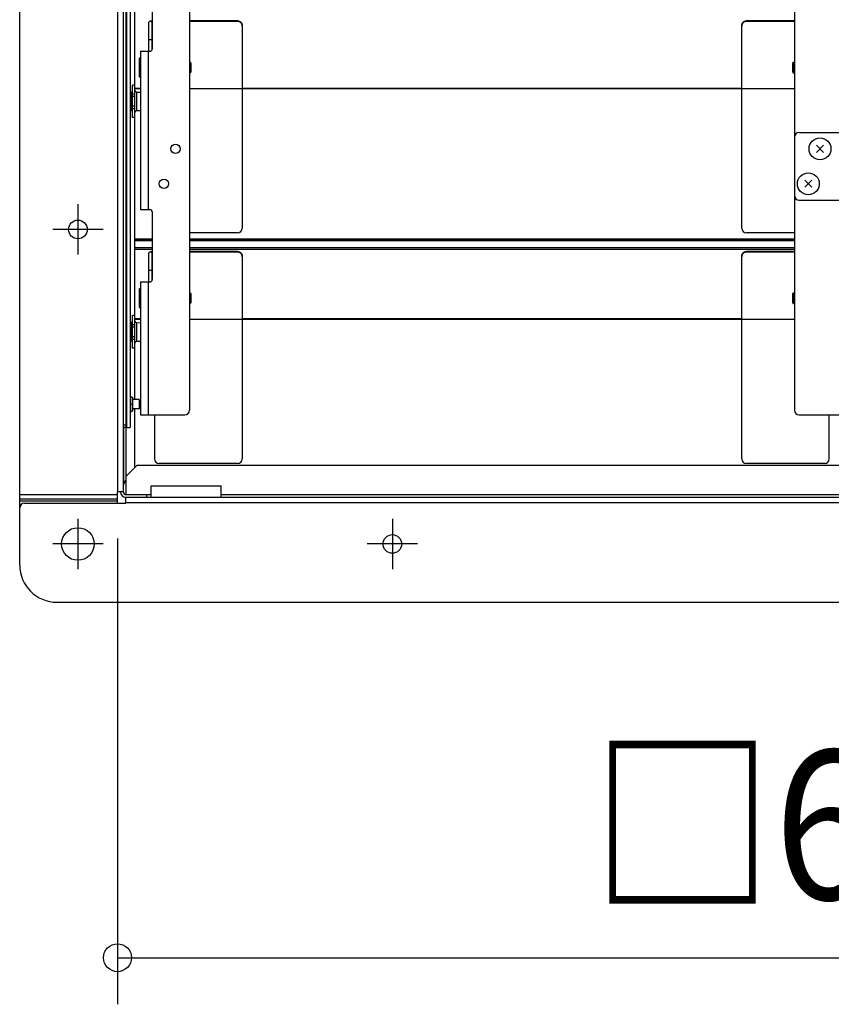
# Model space of a CAD drawing. Extents: x -757 to 973, y -523 to 772.
# Drawn here: x -350 to -2, y -523 to -100 of the extents above; entities that cross this region are included whole.
import ezdxf
from ezdxf.enums import TextEntityAlignment as Align

# ---------------------------------------------------------------- set-up
doc = ezdxf.new("R2010")
doc.units = 0
doc.header["$LTSCALE"] = 20
doc.header["$PDMODE"] = 3
doc.header["$PDSIZE"] = -2
doc.layers.get('DEFPOINTS').update_dxf_attribs({"linetype": 'CONTINUOUS'})
for name, color, linetype in [('DETAIL', 5, 'CONTINUOUS'), ('FIX', 11, 'CONTINUOUS'), ('NOTE', 4, 'CONTINUOUS'), ('OUTLINE', 3, 'CONTINUOUS'), ('SIZE', 30, 'CONTINUOUS')]:
    doc.layers.add(name, color=color, linetype=linetype)
doc.styles.get("Standard").update_dxf_attribs({"font": 'SIMPLEX.shx', "width": 0.9, "height": 64, "bigfont": 'BIGFONT.shx'})

msp = doc.modelspace()

# ---------------------------------------------------------------- linework, layer by layer
at = {"layer": 'DEFPOINTS', "color": 30, "linetype": 'CONTINUOUS'}
for p in [(-335.8, -190), (-308, -302.6), (-335.8, -325), (-334, -350)]:
    msp.add_point(p, dxfattribs=at)
at = {"layer": 'DETAIL', "color": 5, "linetype": 'CONTINUOUS'}
for p, q in [((-350, -334), (-350, 334)), ((-307.9, -302.6), (-307.9, 304)), ((-305.5, -302.6), (-305.5, 304)), ((-304.5, 289), (-304.5, -275)), ((-304, -275), (-304, 289)), ((-302.5, 289), (-302.5, -275)), ((-277.1, 280.511484), (-277.1, -267.588516)), ((-17.4, 280.511484), (-17.4, -267.588516)), ((-300.5, -263), (-300.5, -69)), ((-293.1, -83.488516), (-293.1, -112.488516)), ((-294.48458, -100.988787), (-294.5, -101.056483)), ((-294.5, -113.488516), (-294.5, -101.056483)), ((-294.439827, -100.922767), (-294.48458, -100.988787)), ((-294.365186, -100.858026), (-294.439827, -100.922767)), ((-294.262325, -100.795757), (-294.365186, -100.858026)), ((-294.132018, -100.736797), (-294.262325, -100.795757)), ((-293.976396, -100.68182), (-294.132018, -100.736797)), ((-293.796956, -100.631599), (-293.976396, -100.68182)), ((-293.596376, -100.586671), (-293.796956, -100.631599)), ((-293.376801, -100.547706), (-293.596376, -100.586671)), ((-293.141321, -100.51508), (-293.376801, -100.547706)), ((-293.3, -101.056483), (-293.289429, -101.016938)), ((-293.3, -101.056483), (-293.3, -113.087029)), ((-293.289429, -101.016938), (-293.259111, -100.978719)), ((-293.259111, -100.978719), (-293.208534, -100.941516)), ((-293.208534, -100.941516), (-293.13923, -100.906255)), ((-293.1, -100.510801), (-293.141321, -100.51508)), ((-293.13923, -100.906255), (-293.1, -100.891581)), ((-256.5, -100.455571), (-277.1, -100.455571)), ((-256.5, -100.756027), (-277.1, -100.756027)), ((-256.5, -100.455571), (-256.27469, -100.468012)), ((-256.5, -100.455571), (-256.5, -100.756027)), ((-256.27469, -100.768468), (-256.5, -100.756027)), ((-256.27469, -100.468012), (-256.054958, -100.504118)), ((-256.054958, -100.804574), (-256.27469, -100.768468)), ((-256.054958, -100.504118), (-255.839481, -100.564337)), ((-255.839481, -100.864793), (-256.054958, -100.804574)), ((-255.839481, -100.564337), (-255.632233, -100.647324)), ((-255.632233, -100.94778), (-255.839481, -100.864793)), ((-255.632233, -100.647324), (-255.435999, -100.752455)), ((-255.435999, -101.052911), (-255.632233, -100.94778)), ((-255.435999, -100.752455), (-255.25302, -100.878009)), ((-255.25302, -101.178465), (-255.435999, -101.052911)), ((-255.25302, -100.878009), (-255.08587, -101.02278)), ((-255.08587, -101.323236), (-255.25302, -101.178465)), ((-255.08587, -101.02278), (-254.936337, -101.184606)), ((-254.936337, -101.485062), (-255.08587, -101.323236)), ((-254.936337, -101.184606), (-254.806652, -101.361756)), ((-254.806652, -101.361756), (-254.698062, -101.551739)), ((-39.801938, -101.551739), (-39.693348, -101.361756)), ((-39.693348, -101.361756), (-39.563663, -101.184606)), ((-39.563663, -101.184606), (-39.41413, -101.02278)), ((-39.41413, -101.323236), (-39.563663, -101.485062)), ((-39.41413, -101.02278), (-39.24698, -100.878009)), ((-39.24698, -101.178465), (-39.41413, -101.323236)), ((-39.24698, -100.878009), (-39.064001, -100.752455)), ((-39.064001, -101.052911), (-39.24698, -101.178465)), ((-39.064001, -100.752455), (-38.867767, -100.647324)), ((-38.867767, -100.94778), (-39.064001, -101.052911)), ((-38.867767, -100.647324), (-38.660519, -100.564337)), ((-38.660519, -100.864793), (-38.867767, -100.94778)), ((-38.660519, -100.564337), (-38.445042, -100.504118)), ((-38.445042, -100.804574), (-38.660519, -100.864793)), ((-38.445042, -100.504118), (-38.22531, -100.468012)), ((-38.22531, -100.768468), (-38.445042, -100.804574)), ((-38.22531, -100.468012), (-38, -100.455571)), ((-38, -100.756027), (-38.22531, -100.768468)), ((-17.4, -100.455571), (-38, -100.455571)), ((-38, -100.756027), (-38, -100.455571)), ((-17.4, -100.756027), (-38, -100.756027)), ((-254.806652, -101.662212), (-254.936337, -101.485062)), ((-254.698062, -101.852195), (-254.806652, -101.662212)), ((-254.698062, -101.551739), (-254.612345, -101.752386)), ((-254.612345, -102.052842), (-254.698062, -101.852195)), ((-254.612345, -101.752386), (-254.550144, -101.961)), ((-254.550144, -102.261456), (-254.612345, -102.052842)), ((-254.550144, -101.961), (-254.51285, -102.173732)), ((-254.51285, -102.474188), (-254.550144, -102.261456)), ((-254.51285, -102.173732), (-254.5, -102.391866)), ((-254.5, -102.692322), (-254.51285, -102.474188)), ((-254.5, -102.692322), (-254.5, -189.5)), ((-40, -102.391866), (-39.98715, -102.173732)), ((-40, -189.5), (-40, -102.391866)), ((-39.98715, -102.474188), (-40, -102.692322)), ((-39.98715, -102.173732), (-39.949856, -101.961)), ((-39.949856, -102.261456), (-39.98715, -102.474188)), ((-39.949856, -101.961), (-39.887655, -101.752386)), ((-39.887655, -102.052842), (-39.949856, -102.261456)), ((-39.887655, -101.752386), (-39.801938, -101.551739)), ((-39.801938, -101.852195), (-39.887655, -102.052842)), ((-39.693348, -101.662212), (-39.801938, -101.852195)), ((-39.563663, -101.485062), (-39.693348, -101.662212)), ((-293.3, -108.615082), (-294.5, -108.615082)), ((-298.1, -113.488516), (-298.1, -181.488516)), ((-298.1, -113.488516), (-294.1, -113.488516)), ((-294.9, -113.488516), (-294.9, -181.488516)), ((-298.7, -116.588516), (-298.7, -124.388516)), ((-298.6, -124.488516), (-298.6, -116.488516)), ((-298.6, -116.488516), (-298.2, -116.488516)), ((-298.2, -116.488516), (-298.2, -124.488516)), ((-277.1, -118.038516), (-277.000001, -118.038516)), ((-276.500066, -118.538583), (-277.000084, -118.038599)), ((-277.000001, -118.038516), (-277.000001, -122.938516)), ((-17.999934, -118.538583), (-17.499916, -118.038599)), ((-17.499999, -122.938516), (-17.499999, -118.038516)), ((-17.4, -118.038516), (-17.499999, -118.038516)), ((-276.500066, -122.438449), (-277.000084, -122.938433)), ((-276.5, -118.538517), (-276.5, -122.438515)), ((-18, -122.438515), (-18, -118.538517)), ((-17.999934, -122.438449), (-17.499916, -122.938433)), ((-298.6, -124.488516), (-298.2, -124.488516)), ((-277.1, -122.938516), (-277.000001, -122.938516)), ((-17.4, -122.938516), (-17.499999, -122.938516)), ((-301.7, -131), (-302.175, -131)), ((-302.175, -139), (-302.175, -131)), ((-301.7, -131), (-301.7, -139)), ((-300.5, -128), (-301.5, -128)), ((-301.5, -141.999442), (-301.5, -128.000562)), ((-298.1, -129.426102), (-300.5, -129.426102)), ((-298.1, -129.57633), (-300.5, -129.57633)), ((-299.706981, -130.999939), (-298.1, -131.013963)), ((-299.706981, -139.000061), (-299.706981, -130.999939)), ((-254.5, -129.652659), (-277.1, -129.652659)), ((-40, -129.426102), (-254.5, -129.426102)), ((-40, -129.57633), (-254.5, -129.57633)), ((-17.4, -129.652659), (-40, -129.652659)), ((-300.5, -131.889269), (-301.5, -131.889269)), ((-300.5, -133.000244), (-301.5, -133.000244)), ((-301.7, -139), (-302.175, -139)), ((-301.5, -136.999756), (-300.5, -136.999756)), ((-301.5, -138.110731), (-300.5, -138.110731)), ((-299.706981, -139.000061), (-298.1, -138.986037)), ((-300.5, -142), (-301.5, -142)), ((-15.4, -148.388516), (11.6, -148.388516)), ((-4.87972, -153.868237), (-7.92028, -156.908796)), ((-7.92028, -153.868237), (-4.87972, -156.908796)), ((-9.87972, -168.868237), (-12.92028, -171.908796)), ((-12.92028, -168.868237), (-9.87972, -171.908796)), ((-15.4, -177.388516), (11.6, -177.388516)), ((-298.1, -181.488516), (-294.1, -181.488516)), ((-293.1, -182.488516), (-293.1, -211.488516)), ((-293.1, -194.141648), (-300.5, -194.141648)), ((-256.5, -191.5), (-277.1, -191.5)), ((-17.4, -194.141648), (-277.1, -194.141648)), ((-17.4, -191.5), (-38, -191.5)), ((-293.1, -194.441648), (-300.5, -194.441648)), ((-293.1, -194.879016), (-300.5, -194.879016)), ((-300.5, -197.67146), (-293.1, -197.67146)), ((-300.5, -198.466105), (-293.1, -198.466105)), ((-17.4, -194.441648), (-277.1, -194.441648)), ((-17.4, -194.879016), (-277.1, -194.879016)), ((-277.1, -197.67146), (-17.4, -197.67146)), ((-277.1, -198.466105), (-17.4, -198.466105)), ((-294.48458, -199.988787), (-294.5, -200.056483)), ((-294.5, -212.488516), (-294.5, -200.056483)), ((-294.439827, -199.922767), (-294.48458, -199.988787)), ((-294.365186, -199.858026), (-294.439827, -199.922767)), ((-294.262325, -199.795757), (-294.365186, -199.858026)), ((-294.132018, -199.736797), (-294.262325, -199.795757)), ((-293.976396, -199.68182), (-294.132018, -199.736797)), ((-293.796956, -199.631599), (-293.976396, -199.68182)), ((-293.596376, -199.586671), (-293.796956, -199.631599)), ((-293.376801, -199.547706), (-293.596376, -199.586671)), ((-293.141321, -199.51508), (-293.376801, -199.547706)), ((-293.3, -200.056483), (-293.289429, -200.016938)), ((-293.3, -200.056483), (-293.3, -212.087029)), ((-293.289429, -200.016938), (-293.259111, -199.978719)), ((-293.259111, -199.978719), (-293.208534, -199.941516)), ((-293.208534, -199.941516), (-293.13923, -199.906255)), ((-293.1, -199.510801), (-293.141321, -199.51508)), ((-293.13923, -199.906255), (-293.1, -199.891581)), ((-256.5, -199.455571), (-277.1, -199.455571)), ((-256.5, -199.756027), (-277.1, -199.756027)), ((-256.5, -199.455571), (-256.27469, -199.468012)), ((-256.5, -199.455571), (-256.5, -199.756027)), ((-256.27469, -199.768468), (-256.5, -199.756027)), ((-256.27469, -199.468012), (-256.054958, -199.504118)), ((-256.054958, -199.804574), (-256.27469, -199.768468)), ((-256.054958, -199.504118), (-255.839481, -199.564337)), ((-255.839481, -199.864793), (-256.054958, -199.804574)), ((-255.839481, -199.564337), (-255.632233, -199.647324)), ((-255.632233, -199.94778), (-255.839481, -199.864793)), ((-255.632233, -199.647324), (-255.435999, -199.752455)), ((-255.435999, -200.052911), (-255.632233, -199.94778)), ((-255.435999, -199.752455), (-255.25302, -199.878009)), ((-255.25302, -200.178465), (-255.435999, -200.052911)), ((-255.25302, -199.878009), (-255.08587, -200.02278)), ((-255.08587, -200.323236), (-255.25302, -200.178465)), ((-255.08587, -200.02278), (-254.936337, -200.184606)), ((-254.936337, -200.485062), (-255.08587, -200.323236)), ((-254.936337, -200.184606), (-254.806652, -200.361756)), ((-254.806652, -200.662212), (-254.936337, -200.485062)), ((-254.806652, -200.361756), (-254.698062, -200.551739)), ((-254.698062, -200.852195), (-254.806652, -200.662212)), ((-254.698062, -200.551739), (-254.612345, -200.752386)), ((-254.612345, -201.052842), (-254.698062, -200.852195)), ((-254.612345, -200.752386), (-254.550144, -200.961)), ((-254.550144, -201.261456), (-254.612345, -201.052842)), ((-254.550144, -200.961), (-254.51285, -201.173732)), ((-254.51285, -201.474188), (-254.550144, -201.261456)), ((-254.51285, -201.173732), (-254.5, -201.391866)), ((-254.5, -201.692322), (-254.51285, -201.474188)), ((-254.5, -201.692322), (-254.5, -288.5)), ((-40, -201.391866), (-39.98715, -201.173732)), ((-40, -288.5), (-40, -201.391866)), ((-39.98715, -201.474188), (-40, -201.692322)), ((-39.98715, -201.173732), (-39.949856, -200.961)), ((-39.949856, -201.261456), (-39.98715, -201.474188)), ((-39.949856, -200.961), (-39.887655, -200.752386)), ((-39.887655, -201.052842), (-39.949856, -201.261456)), ((-39.887655, -200.752386), (-39.801938, -200.551739)), ((-39.801938, -200.852195), (-39.887655, -201.052842)), ((-39.801938, -200.551739), (-39.693348, -200.361756)), ((-39.693348, -200.662212), (-39.801938, -200.852195)), ((-39.693348, -200.361756), (-39.563663, -200.184606)), ((-39.563663, -200.485062), (-39.693348, -200.662212)), ((-39.563663, -200.184606), (-39.41413, -200.02278)), ((-39.41413, -200.323236), (-39.563663, -200.485062)), ((-39.41413, -200.02278), (-39.24698, -199.878009)), ((-39.24698, -200.178465), (-39.41413, -200.323236)), ((-39.24698, -199.878009), (-39.064001, -199.752455)), ((-39.064001, -200.052911), (-39.24698, -200.178465)), ((-39.064001, -199.752455), (-38.867767, -199.647324)), ((-38.867767, -199.94778), (-39.064001, -200.052911)), ((-38.867767, -199.647324), (-38.660519, -199.564337)), ((-38.660519, -199.864793), (-38.867767, -199.94778)), ((-38.660519, -199.564337), (-38.445042, -199.504118)), ((-38.445042, -199.804574), (-38.660519, -199.864793)), ((-38.445042, -199.504118), (-38.22531, -199.468012)), ((-38.22531, -199.768468), (-38.445042, -199.804574)), ((-38.22531, -199.468012), (-38, -199.455571)), ((-38, -199.756027), (-38.22531, -199.768468)), ((-17.4, -199.455571), (-38, -199.455571)), ((-38, -199.756027), (-38, -199.455571)), ((-17.4, -199.756027), (-38, -199.756027)), ((-293.3, -207.615082), (-294.5, -207.615082)), ((-298.6, -215.488516), (-298.2, -215.488516)), ((-298.6, -223.488516), (-298.6, -215.488516)), ((-298.2, -215.488516), (-298.2, -223.488516)), ((-298.1, -212.488516), (-298.1, -269.588516)), ((-298.1, -212.488516), (-294.1, -212.488516)), ((-294.9, -212.488516), (-294.9, -269.588516)), ((-298.7, -215.588516), (-298.7, -223.388516)), ((-277.1, -217.038516), (-277.000001, -217.038516)), ((-276.500066, -217.538583), (-277.000084, -217.038599)), ((-277.000001, -217.038516), (-277.000001, -221.938516)), ((-276.5, -217.538517), (-276.5, -221.438515)), ((-18, -221.438515), (-18, -217.538517)), ((-17.999934, -217.538583), (-17.499916, -217.038599)), ((-17.499999, -221.938516), (-17.499999, -217.038516)), ((-17.4, -217.038516), (-17.499999, -217.038516)), ((-298.6, -223.488516), (-298.2, -223.488516)), ((-277.1, -221.938516), (-277.000001, -221.938516)), ((-276.500066, -221.438449), (-277.000084, -221.938433)), ((-17.999934, -221.438449), (-17.499916, -221.938433)), ((-17.4, -221.938516), (-17.499999, -221.938516)), ((-300.5, -227), (-301.5, -227)), ((-301.5, -240.999442), (-301.5, -227.000562)), ((-301.7, -230), (-302.175, -230)), ((-302.175, -238), (-302.175, -230)), ((-301.7, -230), (-301.7, -238)), ((-300.5, -230.889269), (-301.5, -230.889269)), ((-300.5, -232.000244), (-301.5, -232.000244)), ((-298.1, -228.426102), (-300.5, -228.426102)), ((-298.1, -228.57633), (-300.5, -228.57633)), ((-299.706981, -229.999939), (-298.1, -230.013963)), ((-299.706981, -238.000061), (-299.706981, -229.999939)), ((-254.5, -228.652659), (-277.1, -228.652659)), ((-40, -228.426102), (-254.5, -228.426102)), ((-40, -228.57633), (-254.5, -228.57633)), ((-17.4, -228.652659), (-40, -228.652659)), ((-301.5, -235.999756), (-300.5, -235.999756)), ((-301.7, -238), (-302.175, -238)), ((-301.5, -237.110731), (-300.5, -237.110731)), ((-299.706981, -238.000061), (-298.1, -237.986037)), ((-300.5, -241), (-301.5, -241)), ((-301.7, -262), (-301.5, -262)), ((-301.7, -262), (-301.7, -268)), ((-301.5, -262.000035), (-301.5, -267.999965)), ((-302.5, -265), (-301.5, -265)), ((-298.75, -263), (-301.5, -263)), ((-298.75, -263), (-298.75, -267)), ((-301.7, -268), (-301.5, -268)), ((-298.75, -267), (-301.5, -267)), ((-300.5, -292.1), (-300.5, -267)), ((-298.1, -269.588516), (-279.1, -269.588516)), ((-292.1, -269.588516), (-292.1, -288.5)), ((-15.4, -269.588516), (3.6, -269.588516)), ((-2.4, -288.5), (-2.4, -269.588516)), ((-304.5, -274), (-305.5, -274)), ((-304.5, -275), (-305.5, -275)), ((-305.433013, -275), (-305.433013, -299.466025)), ((-304.5, -275), (-304.5, -303.782872)), ((-304.5, -275), (-302.5, -275)), ((-299.5, -291.1), (-304.5, -296.1)), ((-299.5, -291.1), (32.9, -291.1)), ((-256.5, -290.5), (-290.1, -290.5)), ((-4.4, -290.5), (-38, -290.5)), ((-305.498325, -299.678812), (-305.5, -299.716025)), ((-305.492867, -299.639576), (-305.498325, -299.678812)), ((-305.483637, -299.598091), (-305.492867, -299.639576)), ((-305.470601, -299.555036), (-305.483637, -299.598091)), ((-305.453723, -299.51109), (-305.470601, -299.555036)), ((-305.433013, -299.466025), (-305.453723, -299.51109)), ((-305.433013, -299.466025), (-304.5, -297.6)), ((-293.5, -300), (-263.5, -300)), ((-293.5, -305), (-293.5, -300)), ((-263.5, -305), (-263.5, -300)), ((-350, -303.816718), (-308, -303.816718)), ((-305.5, -302.6), (-308, -302.6)), ((-308, -307.5), (-308, -302.6)), ((-304.3, -303.8), (-293.5, -303.8)), ((-295.5, -303.8), (-295.5, -305)), ((-263.5, -303.8), (32.9528, -303.8)), ((-350, -305.605573), (-308, -305.605573)), ((-350, -306.5), (-308, -306.5)), ((-348, -307.5), (-304.5, -307.5)), ((-304.5, -307.5), (-304.5, -305)), ((168.555566, -305), (-304.5, -305)), ((168.555566, -307.4), (-304.5, -307.4)), ((-334, -350), (168.555566, -350))]:
    msp.add_line(p, q, dxfattribs=at)
for centre, radius in [((-6.4, -155.388516), 4.7), ((-283.1, -155.388516), 2), ((-288.1, -170.388516), 2), ((-11.4, -170.388516), 4.7), ((-325, -190), 4), ((-325, -325), 7), ((-190, -325), 4)]:
    msp.add_circle(centre, radius, dxfattribs=at)
for centre, radius, start, end in [((-294.1, -112.488516), 1, 270, 0), ((-298.6, -116.588516), 0.1, 90, 180), ((-298.2, -116.588516), 0.1, 0, 90), ((-298.6, -124.388516), 0.1, 180, 270), ((-298.2, -124.388516), 0.1, 270, 0), ((-302.175, -131.325), 0.325, 90, 180), ((-301.7, -131.2), 0.2, 0, 90), ((-299.7, -130.19997), 0.8, 180, 269.5), ((-302.175, -138.675), 0.325, 180, 270), ((-301.7, -138.8), 0.2, 270, 0), ((-299.7, -139.80003), 0.8, 90.5, 180), ((-15.4, -150.388516), 2, 90, 180), ((-15.4, -175.388516), 2, 180, 270), ((-294.1, -182.488516), 1, 0, 90), ((-256.5, -189.5), 2, 270, 0), ((-38, -189.5), 2, 180, 270), ((-298.6, -215.588516), 0.1, 90, 180), ((-298.2, -215.588516), 0.1, 0, 90), ((-294.1, -211.488516), 1, 270, 0), ((-298.6, -223.388516), 0.1, 180, 270), ((-298.2, -223.388516), 0.1, 270, 0), ((-302.175, -230.325), 0.325, 90, 180), ((-301.7, -230.2), 0.2, 0, 90), ((-299.7, -229.19997), 0.8, 180, 269.5), ((-302.175, -237.675), 0.325, 180, 270), ((-301.7, -237.8), 0.2, 270, 0), ((-299.7, -238.80003), 0.8, 90.5, 180), ((-301.7, -261.2), 0.8, 180, 270), ((-301.7, -268.8), 0.8, 90, 180), ((-279.1, -267.588516), 2, 270, 0), ((-15.4, -267.588516), 2, 180, 270), ((-290.1, -288.5), 2, 180, 270), ((-256.5, -288.5), 2, 270, 0), ((-38, -288.5), 2, 180, 270), ((-4.4, -288.5), 2, 270, 0), ((-304.3, -302.6), 2.4, 180, 270), ((-304.3, -302.6), 1.2, 180, 270), ((-348, -309.5), 2, 90, 180), ((-334, -334), 16, 180, 270)]:
    msp.add_arc(centre, radius, start, end, dxfattribs=at)
at = {"layer": 'FIX', "color": 11, "linetype": 'CONTINUOUS'}
for centre, radius in [((-325, -190), 4), ((-325, -325), 7), ((-190, -325), 4)]:
    msp.add_circle(centre, radius, dxfattribs=at)
at = {"layer": 'NOTE', "color": 4, "linetype": 'CONTINUOUS'}
for p, q in [((-325, -179.2), (-325, -200.8)), ((-314.2, -190), (-335.8, -190)), ((-325, -314.2), (-325, -335.8)), ((-190, -314.2), (-190, -335.8)), ((-314.2, -325), (-335.8, -325)), ((-179.2, -325), (-200.8, -325))]:
    msp.add_line(p, q, dxfattribs=at)
at = {"layer": 'OUTLINE', "color": 3, "linetype": 'CONTINUOUS'}
for p, q in [((-350, -334), (-350, 334)), ((-334, -350), (168.555566, -350))]:
    msp.add_line(p, q, dxfattribs=at)
msp.add_arc((-334, -334), 16, 180, 270, dxfattribs=at)
at = {"layer": 'SIZE', "color": 30, "linetype": 'CONTINUOUS'}
for p, q in [((-308, -322.6), (-308, -522.586354)), ((-308, -502.586354), (-296, -502.586354)), ((-296, -502.586354), (296, -502.586354))]:
    msp.add_line(p, q, dxfattribs=at)
msp.add_circle((-308, -502.586354), 6, dxfattribs=at)

# ---------------------------------------------------------------- texts
at = {"layer": 'SIZE', "color": 30, "linetype": 'CONTINUOUS', "width": 0.9}
msp.add_text('□616', height=64, dxfattribs=at).set_placement((0, -477.586354), align=Align.CENTER)

doc.saveas('drawing.dxf')
